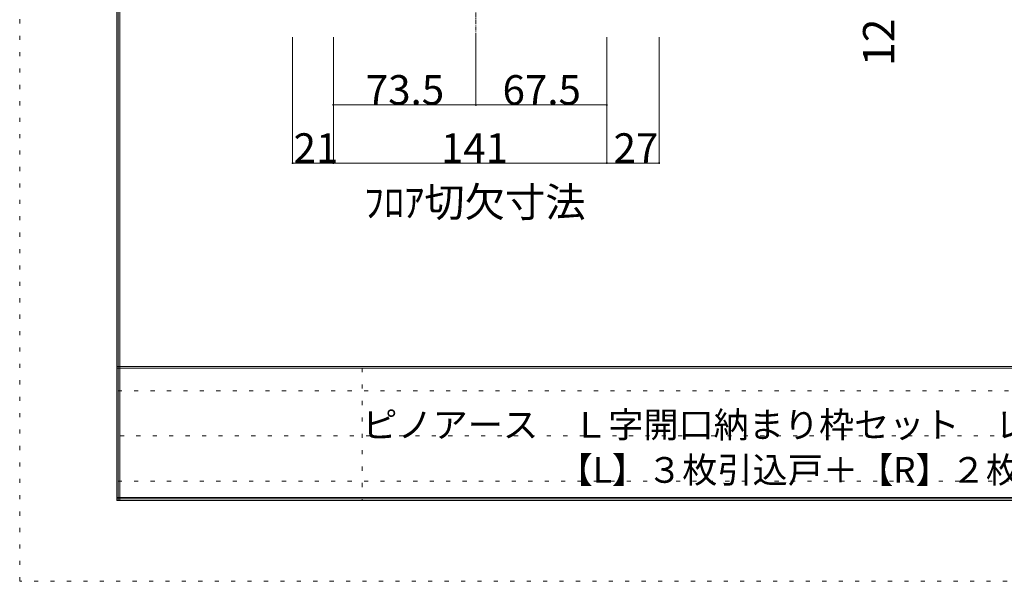
# Model space of a CAD drawing. Units: millimetres. Extents: x -6043 to 6257, y -4384 to 4496.
# Drawn here: x -6043 to -2997, y -4384 to -2646 of the extents above; entities that cross this region are included whole.
import ezdxf

# ---------------------------------------------------------------- set-up
doc = ezdxf.new("R2010")
doc.units = ezdxf.units.MM
doc.header["$LTSCALE"] = 30
doc.linetypes.add('JWW_CENTER1', pattern=[0.677333, 0.423333, -0.084667, 0.084667, -0.084667])
doc.linetypes.add('JWW_HOJO', pattern=[1.693333, -1.27, 0.423333])
for name, color, linetype in [('0-A_文字', 7, 'Continuous'), ('0-B_寸法', 7, 'Continuous'), ('F-0_補助線', 7, 'Continuous'), ('F-1_枠', 7, 'Continuous')]:
    doc.layers.add(name, color=color, linetype=linetype)

msp = doc.modelspace()

# ---------------------------------------------------------------- linework, layer by layer
at = {"layer": '0-B_寸法', "color": 7, "linetype": 'JWW_CENTER1', "lineweight": 5}
msp.add_line((-4632, -2699.7), (-4632, 408.3), dxfattribs=at)
at = {"layer": '0-B_寸法', "color": 7, "linetype": 'Continuous', "lineweight": 5}
for p, q in [((-5199, -3089.7), (-5199, -2699.7)), ((-5073, -2909.7), (-5073, -2699.7)), ((-4632, -2909.7), (-4632, -2699.7)), ((-4227, -2909.7), (-4227, -2699.7)), ((-4065, -3089.7), (-4065, -2699.7)), ((-4632, -2909.7), (-5073, -2909.7)), ((-5073, -3089.7), (-5073, -2909.7)), ((-4227, -2909.7), (-4632, -2909.7)), ((-4227, -3089.7), (-4227, -2909.7)), ((-5073, -3089.7), (-5199, -3089.7)), ((-4227, -3089.7), (-5073, -3089.7)), ((-4065, -3089.7), (-4227, -3089.7))]:
    msp.add_line(p, q, dxfattribs=at)
at = {"layer": '0-B_寸法', "color": 7, "linetype": 'Continuous', "lineweight": 5, "const_width": 3}
for points in [[(-5071.5, -2909.7, 0.414214), (-5073, -2908.2, 0.414214), (-5074.5, -2909.7, 0.414214), (-5073, -2911.2, 0.414214)], [(-4630.5, -2909.7, 0.414214), (-4632, -2908.2, 0.414214), (-4633.5, -2909.7, 0.414214), (-4632, -2911.2, 0.414214)], [(-4225.5, -2909.7, 0.414214), (-4227, -2908.2, 0.414214), (-4228.5, -2909.7, 0.414214), (-4227, -2911.2, 0.414214)], [(-5197.5, -3089.7, 0.414214), (-5199, -3088.2, 0.414214), (-5200.5, -3089.7, 0.414214), (-5199, -3091.2, 0.414214)], [(-5071.5, -3089.7, 0.414214), (-5073, -3088.2, 0.414214), (-5074.5, -3089.7, 0.414214), (-5073, -3091.2, 0.414214)], [(-4225.5, -3089.7, 0.414214), (-4227, -3088.2, 0.414214), (-4228.5, -3089.7, 0.414214), (-4227, -3091.2, 0.414214)], [(-4063.5, -3089.7, 0.414214), (-4065, -3088.2, 0.414214), (-4066.5, -3089.7, 0.414214), (-4065, -3091.2, 0.414214)]]:
    msp.add_lwpolyline(points, format="xyb", close=True, dxfattribs=at)
at = {"layer": 'F-0_補助線', "color": 4, "linetype": 'JWW_HOJO', "lineweight": 5}
for p, q in [((-6043.3, -4384.4), (-6043.3, 4495.6)), ((6256.7, -4384.4), (-6043.3, -4384.4))]:
    msp.add_line(p, q, dxfattribs=at)
at = {"layer": 'F-0_補助線', "color": 7, "linetype": 'JWW_HOJO', "lineweight": 5}
for p, q in [((-4983.3, -3724.4), (-4983.3, -4134.4)), ((5956.7, -3794.4), (-5743.3, -3794.4)), ((-5733.3, -3934.4), (106.7, -3934.4)), ((5956.7, -4074.4), (-5743.3, -4074.4))]:
    msp.add_line(p, q, dxfattribs=at)
at = {"layer": 'F-1_枠', "color": 6, "linetype": 'Continuous', "lineweight": 5}
for p, q in [((-5743.3, 4245.6), (-5743.3, -4134.4)), ((-5738.3, 4245.6), (-5738.3, -4134.4)), ((-5733.3, 4245.6), (-5733.3, -4134.4)), ((5956.7, -3719.4), (-5743.3, -3719.4)), ((5956.7, -3724.4), (-5743.3, -3724.4)), ((5956.7, -4124.4), (-5743.3, -4124.4)), ((5956.7, -4129.4), (-5743.3, -4129.4)), ((5956.7, -4134.4), (-5743.3, -4134.4))]:
    msp.add_line(p, q, dxfattribs=at)

# ---------------------------------------------------------------- texts
at = {"layer": '0-A_文字', "color": 7, "linetype": 'Continuous', "lineweight": 211, "insert": (-4978.6, -3256.2), "char_height": 91.44, "width": 660, "attachment_point": 7}
msp.add_mtext('{\\fＭＳ ゴシック|b0|i0|c128|p49;ﾌﾛｱ切欠寸法}', dxfattribs=at)
at = {"layer": '0-B_寸法', "color": 7, "linetype": 'Continuous', "lineweight": 211, "insert": (-3337.2, -2789.3), "char_height": 97.155, "width": 127.5, "attachment_point": 7, "rotation": 90}
msp.add_mtext('{\\fＭＳ ゴシック|b0|i0|c128|p49;12}', dxfattribs=at)
at = {"layer": '0-B_寸法', "color": 7, "linetype": 'Continuous', "lineweight": 211, "char_height": 91.44, "attachment_point": 7}
for s, insert, width in [('{\\fＭＳ ゴシック|b0|i0|c128|p49;73.5}', (-4972.5, -2908.9), 240), ('{\\fＭＳ ゴシック|b0|i0|c128|p49;67.5}', (-4549.5, -2908.9), 240), ('{\\fＭＳ ゴシック|b0|i0|c128|p49;21}', (-5196, -3088.9), 120), ('{\\fＭＳ ゴシック|b0|i0|c128|p49;141}', (-4740, -3088.9), 180), ('{\\fＭＳ ゴシック|b0|i0|c128|p49;27}', (-4206, -3088.9), 120)]:
    msp.add_mtext(s, dxfattribs=dict(at, insert=insert, width=width))
at = {"layer": '0-B_寸法', "color": 7, "linetype": 'Continuous', "lineweight": 5, "attachment_point": 7}
for s, insert, char_height, width in [('{\\fＭＳ ゴシック|b0|i0|c128|p49;ピノアース\u3000Ｌ字開口納まり枠セット\u3000レールタイプ\u3000調整枠\u3000敷居Ｑ型}', (-4983.3, -3939.6), 79.664, 3450), ('{\\fＭＳ ゴシック|b0|i0|c128|p49;【L】３枚引込戸＋【R】２枚引込戸\u3000枠外H2,047}', (-4379.1, -4079.5), 79.75, 2302.5)]:
    msp.add_mtext(s, dxfattribs=dict(at, insert=insert, char_height=char_height, width=width))

doc.saveas('drawing.dxf')
